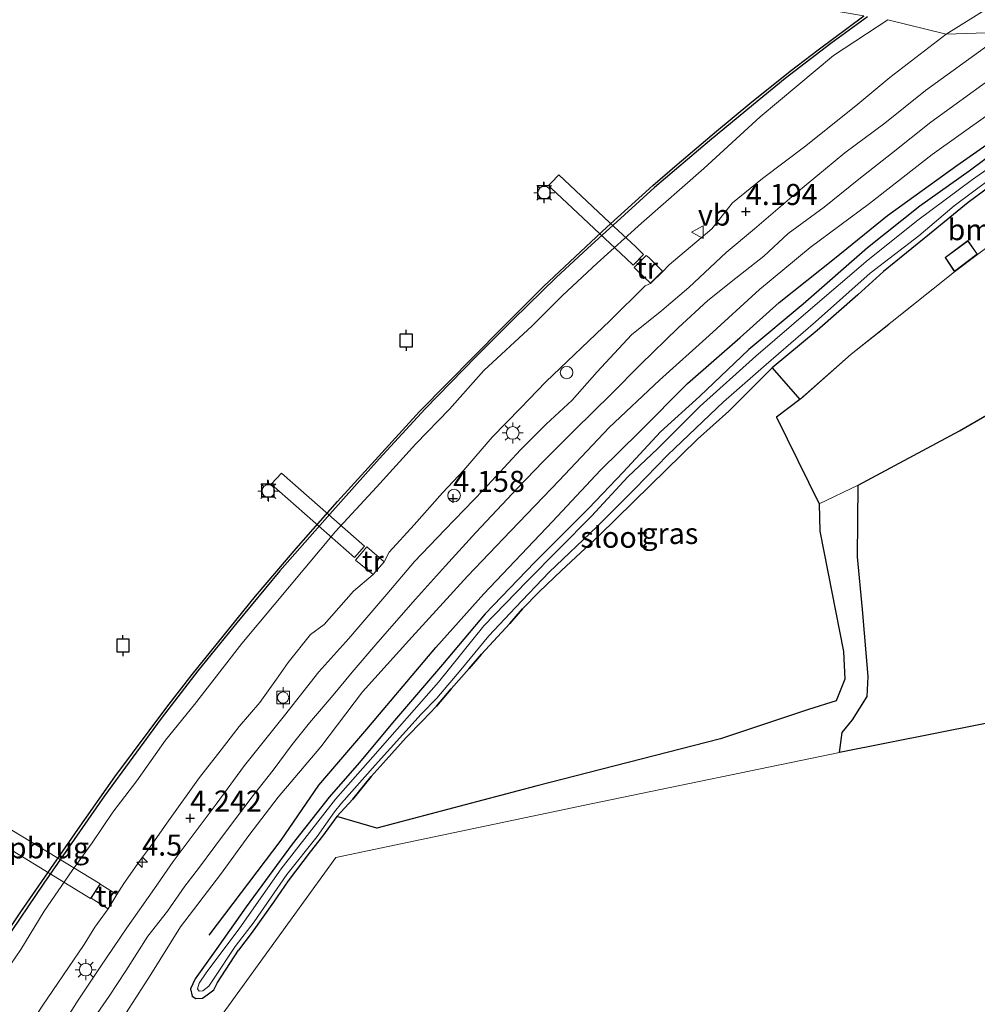
# Model space of a CAD drawing. Units: metres. Extents: x 110000 to 120008, y 406248 to 412503.
# Drawn here: x 117255 to 117368, y 406776 to 406893 of the extents above; entities that cross this region are included whole.
import ezdxf
from ezdxf.enums import TextEntityAlignment as Align

# ---------------------------------------------------------------- set-up
doc = ezdxf.new("R2010")
doc.units = ezdxf.units.M
doc.linetypes.add('IE-TERREINAFSCHEIDING', pattern=[10, 8, -2])
doc.layers.get('0').update_dxf_attribs({"lineweight": 25})
for name, color, linetype, lineweight in [('B-ME-AM-KILOMETR-S-B1', 7, 'Continuous', 18), ('B-ME-GR-BOMENSTRUIKEN-GV-B6', 93, 'Continuous', 18), ('B-ME-GW-KRUINLIJN-L-B1', 93, 'Continuous', 18), ('B-ME-GW-TEENLIJN-L-B1', 93, 'Continuous', 18), ('B-ME-IE-GRASLAND-GV-B6', 93, 'Continuous', 18), ('B-ME-IE-GRONDWERKLIJN-GROND_INGERICHT-GV-B6', 253, 'Continuous', 18), ('B-ME-IE-GRONDWERKLIJN-GROND_NIETINGERICHT-GV-B6', 253, 'Continuous', 18), ('B-ME-IE-HULPGEOMETRIE-L-B1', 53, 'Continuous', 18), ('B-ME-IE-INRICHTINGSELEMENT-S-B1', 253, 'Continuous', 18), ('B-ME-IE-MEUBILAIR_WEGMEUBILAIR-LICHTMAST-S-B1', 8, 'Continuous', 18), ('B-ME-IE-TERREINAFSCHEIDING-RASTERHEKWERK-L-B1', 8, 'IE-TERREINAFSCHEIDING', 18), ('B-ME-KG-KADASTRAAL-DAKRAND-L-B1', 13, 'Continuous', 18), ('B-ME-KG-KADASTRAAL-NOKLIJN-L-B1', 13, 'Continuous', 18), ('B-ME-KW-LOOPBRUG-GV-B7', 213, 'Continuous', 18), ('B-ME-OB-WATERLIJN-L-B1', 133, 'OB-WATERLIJN', 18), ('B-ME-OG-BEBOUWING-GV-B6', 173, 'Continuous', 18), ('B-ME-OG-WATER-GV-B6', 153, 'Continuous', 18), ('B-ME-VH-VERH_SOORT-ONVERHARD-GV-B6', 8, 'Continuous', 18), ('B-ME-VV-BOLDER-S-B1', 213, 'Continuous', 18), ('B-ME-VW-MEUBILAIR_WEGMEUBILAIR-VERKEERSBORD-S-B1', 8, 'Continuous', 18)]:
    doc.layers.add(name, color=color, linetype=linetype, lineweight=lineweight)
for name, color, linetype in [('B-ME-GR-BOMENRIJ-L-B1', 10, 'Continuous'), ('B-ME-GR-BOS-GV-B6', 10, 'Continuous'), ('B-ME-GW-HOOGTEPUNT-S-B1', 10, 'Continuous'), ('B-ME-GW-INSTEEKWATERGANG-L-B1', 10, 'Continuous'), ('B-ME-OB-BESCHOEIING-GV-B6', 10, 'Continuous'), ('B-ME-VV-AFMEERCONSTRUCTIE-S-B1', 10, 'Continuous')]:
    doc.layers.add(name, color=color, linetype=linetype)
doc.styles.add('NLCS-ISO', font='NLCS-ISO.TTF')
doc.linetypes.add('OB-WATERLIJN', pattern='A,10,[32,NLCS.SHX,S=2,R=0,X=0,Y=0],-12', length=22)

# ---------------------------------------------------------------- blocks, each defined once
blk = doc.blocks.new('hecto')
for p, q in [((0, 0.625), (-0.625, 0)), ((0, -0.625), (0, 0.625)), ((-0.625, 0), (0.625, 0)), ((0.625, 0), (0, -0.625))]:
    blk.add_line(p, q)
blk = doc.blocks.new('hoogtepunt')
for p, q in [((-0.5, 0), (0.5, 0)), ((0, 0.5), (0, -0.5))]:
    blk.add_line(p, q)
blk = doc.blocks.new('lantaarnpaal')
for p, q in [((0, 0.75), (0, 1.25)), ((-0.75, 0), (-1.25, 0)), ((-0.88, 0.88), (-0.53, 0.53)), ((0.53, 0.53), (0.88, 0.88)), ((0.75, 0), (1.25, 0)), ((-0.53, -0.53), (-0.88, -0.88)), ((0, -0.75), (0, -1.25)), ((0.53, -0.53), (0.88, -0.88))]:
    blk.add_line(p, q)
blk.add_circle((0, 0), 0.75)
blk = doc.blocks.new('meerpaal')
for p, q in [((-0.75, 0), (-1.25, 0)), ((0.75, 0.75), (-0.75, 0.75)), ((-0.75, 0.75), (-0.75, -0.75)), ((0.75, -0.75), (0.75, 0.75)), ((0.75, 0), (1.25, 0)), ((-0.75, -0.75), (0.75, -0.75))]:
    blk.add_line(p, q)
blk = doc.blocks.new('dtb')
blk.add_circle((0, 0), 0.75)
blk = doc.blocks.new('bolder')
for p, q in [((-0.75, 0), (-1.25, 0)), ((-0.75, 0.75), (-0.75, -0.75)), ((0.75, 0.75), (-0.75, 0.75)), ((0.75, -0.75), (0.75, 0.75)), ((0.75, 0), (1.25, 0)), ((-0.75, -0.75), (0.75, -0.75))]:
    blk.add_line(p, q)
blk.add_circle((0, 0), 0.673)
blk = doc.blocks.new('verkeersbord')
for p, q in [((0, 0.75), (-0.75, -0.625)), ((0.75, -0.625), (0, 0.75)), ((-0.75, -0.625), (0.75, -0.625))]:
    blk.add_line(p, q)

msp = doc.modelspace()

# ---------------------------------------------------------------- linework, layer by layer
at = {"layer": 'B-ME-GR-BOMENRIJ-L-B1'}
msp.add_polyline3d([(117277.195, 406784.575, 3.084), (117285.761, 406795.865, 3.136), (117290.219, 406802.398, 3.124), (117295.925, 406809.053, 3.128), (117304.098, 406818.751, 3.108), (117309.817, 406825.102, 3.072), (117317.975, 406833.682, 3.068), (117323.664, 406839.815, 3.056), (117328.304, 406844.365, 3.06), (117334.019, 406850.08, 3.052), (117340.264, 406855.538, 3.028), (117344.881, 406859.688, 2.98), (117351.481, 406864.932, 2.944), (117357.784, 406870.026, 2.912), (117365.984, 406875.97, 2.848), (117378.158, 406884.506, 2.788), (117382.121, 406887.138, 2.68)], dxfattribs=at)
at = {"layer": 'B-ME-GR-BOMENSTRUIKEN-GV-B6'}
for points in [[(117365.734, 406863.333, 2.664), (117353.45, 406853.574, 2.868), (117347.342, 406848.177, 2.932), (117344.078, 406851.935, 2.672), (117349.396, 406856.391, 2.652), (117354.23, 406860.608, 2.644), (117357.308, 406863.394, 2.636), (117362.765, 406867.824, 2.549), (117367.336, 406871.59, 2.565), (117373.552, 406876.19, 2.561)], [(117368.468, 406865.426, 2.692), (117367.299, 406867.053, 2.664), (117364.601, 406865.046, 2.664), (117365.734, 406863.333, 2.664)]]:
    msp.add_polyline3d(points, dxfattribs=at)
at = {"layer": 'B-ME-GR-BOS-GV-B6'}
for points in [[(117395.904, 406861.208, 2.397), (117400.773, 406863.469, 2.66), (117403.253, 406852.371, 2.628), (117404.482, 406842.703, 2.593), (117404.803, 406833.175, 2.601), (117405.594, 406826.458, 2.497), (117406.55, 406816.822, 2.461), (117402.024, 406815.767, 2.449), (117380.178, 406811.836, 2.485), (117352.059, 406806.268, 2.616), (117352.376, 406808.639, 2.724), (117353.623, 406810.137, 2.66), (117355.349, 406812.933, 2.68), (117355.473, 406815.306, 2.768), (117354.807, 406823.258, 2.812), (117354.183, 406829.487, 2.854), (117354.292, 406838.026, 2.82), (117366.324, 406844.477, 2.768), (117382.669, 406853.925, 2.7), (117390.016, 406857.968, 2.624), (117395.904, 406861.208, 2.397)], [(117292.342, 406798.674, 2.708), (117294.271, 406800.725, 2.708), (117296.434, 406803.411, 2.712), (117298.226, 406805.39, 2.712), (117300.604, 406808.036, 2.716), (117302.522, 406810.045, 2.724), (117304.212, 406811.76, 2.728), (117305.933, 406813.811, 2.731), (117308.063, 406816.24, 2.732), (117309.542, 406817.928, 2.74), (117310.956, 406819.5, 2.724), (117312.911, 406821.57, 2.712), (117314.413, 406823.317, 2.712), (117316.399, 406825.34, 2.712), (117319.056, 406827.897, 2.708), (117323.545, 406832.081, 2.701), (117329.587, 406837.972, 2.696), (117335.197, 406843.495, 2.696), (117338.935, 406846.817, 2.692), (117344.078, 406851.935, 2.672), (117347.342, 406848.177, 2.932), (117344.572, 406846.083, 2.796), (117349.63, 406835.793, 2.776), (117349.732, 406832.55, 2.744), (117352.55, 406818.28, 2.724), (117352.706, 406814.994, 2.72), (117351.678, 406812.396, 2.728), (117348.383, 406811.367, 2.616), (117337.91, 406807.908, 2.692), (117315.992, 406802.256, 2.74), (117297.111, 406797.285, 2.772), (117292.342, 406798.674, 2.708)]]:
    msp.add_polyline3d(points, dxfattribs=at)
at = {"layer": 'B-ME-GW-INSTEEKWATERGANG-L-B1'}
for points in [[(117374.266, 406880.386, 2.557), (117367.472, 406875.295, 2.493), (117361.605, 406871.14, 2.473), (117355.405, 406866.214, 2.473), (117347.75, 406859.506, 2.493), (117341.296, 406854.111, 2.493), (117335.443, 406848.532, 2.493), (117330.806, 406844.349, 2.493), (117326.381, 406839.569, 2.493), (117322.298, 406835.291, 2.493), (117315.828, 406828.837, 2.561), (117309.98, 406822.753, 2.628), (117304.902, 406816.709, 2.628), (117299.224, 406810.056, 2.716), (117295.012, 406805.055, 2.716), (117291.444, 406800.985, 2.704), (117287.061, 406795.402, 2.705), (117281.604, 406787.927, 2.708), (117278.112, 406783.009, 2.708), (117275.533, 406779.377, 2.708), (117274.98, 406778.206, 2.708), (117275.188, 406777.345, 2.708), (117275.619, 406777.056, 2.708), (117276.38, 406777.113, 2.708), (117276.972, 406777.493, 2.708), (117277.755, 406778.093, 2.708), (117278.162, 406778.96, 2.708), (117280.692, 406782.812, 2.708)], [(117373.552, 406876.19, 2.561), (117367.336, 406871.59, 2.565), (117362.765, 406867.824, 2.549), (117357.308, 406863.394, 2.636), (117354.23, 406860.608, 2.644), (117349.396, 406856.391, 2.652), (117344.078, 406851.935, 2.672), (117338.935, 406846.817, 2.692), (117335.197, 406843.495, 2.696), (117329.587, 406837.972, 2.696), (117323.545, 406832.081, 2.701), (117319.056, 406827.897, 2.708), (117316.399, 406825.34, 2.712), (117314.413, 406823.317, 2.712), (117312.911, 406821.57, 2.712), (117310.956, 406819.5, 2.724), (117309.542, 406817.928, 2.74), (117308.063, 406816.24, 2.732), (117305.933, 406813.811, 2.731), (117304.212, 406811.76, 2.728), (117302.522, 406810.045, 2.724), (117300.604, 406808.036, 2.716), (117298.226, 406805.39, 2.712), (117296.434, 406803.411, 2.712), (117294.271, 406800.725, 2.708), (117292.342, 406798.674, 2.708), (117290.66, 406796.315, 2.708), (117289.171, 406794.478, 2.708), (117286.571, 406791.034, 2.708), (117284.827, 406788.516, 2.708), (117282.283, 406784.949, 2.708), (117280.692, 406782.812, 2.708)]]:
    msp.add_polyline3d(points, dxfattribs=at)
at = {"layer": 'B-ME-GW-KRUINLIJN-L-B1'}
for points in [[(117364.732, 406891.565, 4.138), (117371.529, 406895.829, 4.195), (117379.076, 406901.227, 4.139), (117382.865, 406904.107, 4.135), (117389.682, 406909.01, 4.155), (117396.385, 406913.786, 4.063), (117406.919, 406921.79, 4.051), (117413.598, 406926.648, 4.135), (117424.065, 406935.035, 4.235)], [(117257.962, 406771.038, 4.098), (117261.631, 406776.867, 4.106), (117264.236, 406780.764, 4.106), (117267.412, 406785.446, 4.17), (117270.703, 406790.136, 4.17), (117272.909, 406793.336, 4.17), (117278.031, 406800.119, 4.146), (117281.376, 406804.719, 4.106), (117286.146, 406810.655, 4.122), (117290.207, 406815.857, 4.13), (117293.775, 406819.79, 4.146), (117298.279, 406825.061, 4.154), (117301.561, 406828.955, 4.142), (117305.179, 406832.725, 4.114), (117309.757, 406837.481, 4.078), (117314.182, 406842.198, 4.106), (117317.221, 406845.274, 4.07), (117320.299, 406848.109, 4.07), (117323.28, 406851.465, 4.086), (117327.366, 406855.876, 4.09), (117330.959, 406858.764, 4.09), (117334.149, 406861.486, 4.078), (117338.589, 406865.635, 4.098), (117341.983, 406868.445, 4.122), (117346.962, 406872.723, 4.11), (117352.686, 406877.487, 4.118), (117357.433, 406881.007, 4.154), (117362.279, 406884.896, 4.166), (117371.876, 406891.815, 4.231)], [(117339.355, 406871.524, 4.074), (117342.93, 406874.439, 4.082), (117348.051, 406878.321, 4.054), (117354.227, 406883.272, 4.074), (117358.062, 406886.433, 4.066), (117364.732, 406891.565, 4.138)], [(117297.9759, 406828.8922, 4.214), (117298.577, 406830.069, 4.201), (117301.522, 406833.306, 4.219), (117304.908, 406837.118, 4.201), (117307.447, 406839.814, 4.134), (117310.82, 406843.707, 4.154), (117314.167, 406847.163, 4.077), (117317.199, 406850.282, 4.096), (117324.804, 406857.555, 4.139), (117328.981, 406861.695, 4.196), (117329.619, 406861.977, 4.214), (117331.072, 406863.384, 4.26), (117331.837, 406864.174, 4.252), (117336.888, 406868.447, 4.158), (117339.355, 406871.524, 4.074)], [(117289.244, 406820.292, 4.074), (117290.844, 406821.486, 4.107), (117294.325, 406825.432, 4.18), (117296.6672, 406827.4008, 4.219)], [(117266.239, 406789.406, 4.125), (117267.055, 406790.716, 4.126), (117268.896, 406793.351, 4.114), (117270.223, 406795.11, 4.106), (117272.356, 406798.142, 4.102), (117276.051, 406803.282, 4.094), (117278.632, 406806.6, 4.07), (117280.767, 406809.357, 4.078), (117283.214, 406812.222, 4.078), (117285.172, 406814.965, 4.094), (117286.571, 406816.954, 4.078), (117289.244, 406820.292, 4.074)], [(117229.997, 406727.889, 4.189), (117230.658, 406729.599, 4.174), (117230.967, 406730.267, 4.13), (117233.621, 406735.728, 4.09), (117235.274, 406738.838, 4.086), (117236.737, 406742.036, 4.025), (117238.987, 406745.65, 4.002), (117241.004, 406749.244, 4.014), (117243.733, 406753.899, 4.05), (117246.163, 406758.403, 4.09), (117249.18, 406763.141, 4.038), (117251.478, 406766.996, 4.11), (117254.429, 406771.569, 4.11), (117257.371, 406776.164, 4.122), (117259.893, 406779.887, 4.122), (117262.345, 406783.483, 4.126), (117263.619, 406785.509, 4.161), (117265.177, 406787.707, 4.197)]]:
    msp.add_polyline3d(points, dxfattribs=at)
at = {"layer": 'B-ME-GW-TEENLIJN-L-B1'}
for points in [[(117357.817, 406893.291, 0.989), (117351.351, 406889.024, 0.943), (117342.642, 406881.748, 0.947), (117335.957, 406875.635, 0.983), (117328.562, 406869.121, 0.999), (117323.271, 406864.368, 0.999), (117319.162, 406860.547, 0.995), (117315.557, 406856.933, 1.019), (117309.817, 406851.641, 0.999), (117305.751, 406847.054, 0.943), (117301.732, 406842.939, 0.955), (117297.061, 406837.778, 0.963), (117292.194, 406832.518, 0.967), (117284.916, 406823.808, 0.959), (117281.089, 406819.221, 0.951), (117275.463, 406811.989, 0.967), (117271.996, 406807.731, 0.975), (117268.602, 406802.913, 0.995), (117265.763, 406799.175, 0.975), (117263.307, 406795.551, 1.015), (117260.908, 406792.239, 1.023), (117257.585, 406787.433, 1.019), (117254.812, 406782.866, 1.011), (117251.819, 406778.515, 1.019)], [(117370.224, 406886.444, 2.692), (117362.896, 406881.128, 2.7), (117358.248, 406877.404, 2.772), (117354.362, 406874.337, 2.764), (117350.227, 406871.044, 2.768), (117345.961, 406867.899, 2.792), (117343.082, 406865.192, 2.804), (117339.765, 406862.615, 2.808), (117336.436, 406859.942, 2.812), (117332.881, 406856.701, 2.82), (117328.428, 406852.355, 2.852), (117324.979, 406848.842, 2.856), (117320.578, 406844.558, 2.872), (117316.876, 406840.843, 2.916), (117313.858, 406837.688, 2.916), (117308.854, 406832.389, 2.928), (117305.246, 406828.448, 2.96), (117301.684, 406824.465, 2.964), (117297.227, 406819.369, 2.968), (117294.168, 406815.801, 2.968), (117291.922, 406813.077, 2.988), (117289.091, 406809.786, 2.988), (117287.063, 406807.229, 3.024), (117284.806, 406804.176, 3.024), (117282.41, 406801.153, 3.044), (117280.439, 406798.571, 3.06), (117277.864, 406795.126, 3.08), (117275.925, 406792.509, 3.108), (117274.306, 406790.409, 3.08), (117272.231, 406787.426, 3.136), (117269.909, 406784.46, 3.14), (117267.28, 406780.352, 3.144), (117265.306, 406777.333, 3.144), (117263.192, 406774.248, 3.18)]]:
    msp.add_polyline3d(points, dxfattribs=at)
at = {"layer": 'B-ME-IE-GRASLAND-GV-B6'}
for points in [[(117371.529, 406895.829, 4.195), (117364.732, 406891.565, 4.138), (117357.817, 406893.291, 0.989)], [(117371.876, 406891.815, 4.231), (117364.732, 406891.565, 4.138), (117371.529, 406895.829, 4.195)], [(117357.817, 406893.291, 0.989), (117351.351, 406889.024, 0.943), (117342.642, 406881.748, 0.947), (117335.957, 406875.635, 0.983), (117328.562, 406869.121, 0.999), (117323.271, 406864.368, 0.999), (117319.162, 406860.547, 0.995), (117315.557, 406856.933, 1.019), (117309.817, 406851.641, 0.999), (117305.751, 406847.054, 0.943), (117301.732, 406842.939, 0.955), (117297.061, 406837.778, 0.963), (117292.194, 406832.518, 0.967), (117284.916, 406823.808, 0.959), (117281.089, 406819.221, 0.951), (117275.463, 406811.989, 0.967), (117271.996, 406807.731, 0.975), (117268.602, 406802.913, 0.995), (117265.763, 406799.175, 0.975), (117263.307, 406795.551, 1.015), (117260.908, 406792.239, 1.023), (117257.585, 406787.433, 1.019), (117254.812, 406782.866, 1.011), (117251.819, 406778.515, 1.019)], [(117251.819, 406778.5149, 1.019), (117254.812, 406782.8659, 1.011), (117257.585, 406787.4329, 1.019), (117260.908, 406792.2389, 1.023), (117263.307, 406795.5509, 1.015), (117265.763, 406799.1749, 0.975), (117268.602, 406802.9129, 0.995), (117271.996, 406807.7309, 0.975), (117275.463, 406811.9889, 0.967), (117281.089, 406819.2209, 0.951), (117284.916, 406823.8079, 0.959), (117292.194, 406832.5179, 0.967), (117297.061, 406837.7779, 0.963), (117301.732, 406842.9389, 0.955), (117305.751, 406847.0539, 0.943), (117309.817, 406851.6409, 0.999), (117315.557, 406856.9329, 1.019), (117319.162, 406860.5469, 0.995), (117323.271, 406864.3679, 0.999), (117328.562, 406869.1209, 0.999), (117335.957, 406875.6349, 0.983), (117342.642, 406881.7479, 0.947), (117351.351, 406889.0239, 0.943), (117357.817, 406893.2909, 0.989), (117364.732, 406891.5649, 4.138)], [(117252.855, 406783.795, 0.736), (117257.548, 406790.759, 0.736), (117264.761, 406801.111, 0.736), (117271.503, 406810.288, 0.736), (117275.85, 406815.963, 0.736), (117280.473, 406821.682, 0.736), (117285.584, 406827.825, 0.736), (117291.536, 406834.574, 0.736), (117297.385, 406841.13, 0.736), (117302.862, 406847.073, 0.736), (117308.912, 406853.302, 0.736), (117313.333, 406857.718, 0.736), (117318.427, 406862.668, 0.736), (117322.12, 406866.138, 0.736), (117326.515, 406870.135, 0.824), (117330.101, 406873.364, 0.825), (117336.616, 406878.886, 0.824), (117341.855, 406883.239, 0.834), (117345.621, 406886.311, 0.836), (117351.028, 406890.448, 0.84), (117355.384, 406893.645, 0.857)], [(117257.371, 406776.164, 4.122), (117259.893, 406779.887, 4.122), (117262.345, 406783.483, 4.126), (117263.619, 406785.509, 4.161), (117265.177, 406787.707, 4.197), (117266.239, 406789.406, 4.125), (117267.055, 406790.716, 4.126), (117268.896, 406793.351, 4.114), (117270.223, 406795.11, 4.106), (117272.356, 406798.142, 4.102), (117276.051, 406803.282, 4.094), (117278.632, 406806.6, 4.07), (117280.767, 406809.357, 4.078), (117283.214, 406812.222, 4.078), (117285.172, 406814.965, 4.094), (117286.571, 406816.954, 4.078), (117289.244, 406820.292, 4.074), (117290.844, 406821.486, 4.107), (117294.325, 406825.432, 4.18), (117296.6672, 406827.4008, 4.219), (117297.9759, 406828.8922, 4.214), (117298.577, 406830.069, 4.201), (117301.522, 406833.306, 4.219), (117304.908, 406837.118, 4.201), (117307.447, 406839.814, 4.134), (117310.82, 406843.707, 4.154), (117314.167, 406847.163, 4.077), (117317.199, 406850.282, 4.096), (117324.804, 406857.555, 4.139), (117328.981, 406861.695, 4.196), (117329.619, 406861.977, 4.214), (117331.072, 406863.384, 4.26), (117331.837, 406864.174, 4.252), (117336.888, 406868.447, 4.158), (117339.355, 406871.524, 4.074), (117342.93, 406874.439, 4.082), (117348.051, 406878.321, 4.054), (117354.227, 406883.272, 4.074), (117358.062, 406886.433, 4.066), (117364.732, 406891.565, 4.138), (117371.876, 406891.815, 4.231), (117362.279, 406884.896, 4.166), (117357.433, 406881.007, 4.154), (117352.686, 406877.487, 4.118), (117346.962, 406872.723, 4.11), (117341.983, 406868.445, 4.122), (117338.589, 406865.635, 4.098), (117334.149, 406861.486, 4.078), (117330.959, 406858.764, 4.09), (117327.366, 406855.876, 4.09), (117323.28, 406851.465, 4.086), (117320.299, 406848.109, 4.07), (117317.221, 406845.274, 4.07), (117314.182, 406842.198, 4.106), (117309.757, 406837.481, 4.078), (117305.179, 406832.725, 4.114), (117301.561, 406828.955, 4.142), (117298.279, 406825.061, 4.154), (117293.775, 406819.79, 4.146), (117290.207, 406815.857, 4.13), (117286.146, 406810.655, 4.122), (117281.376, 406804.719, 4.106), (117278.031, 406800.119, 4.146), (117272.909, 406793.336, 4.17), (117270.703, 406790.136, 4.17), (117267.412, 406785.446, 4.17), (117264.236, 406780.764, 4.106), (117261.631, 406776.867, 4.106), (117257.962, 406771.038, 4.098)], [(117364.732, 406891.5649, 4.138), (117358.062, 406886.4329, 4.066), (117354.227, 406883.2719, 4.074), (117348.051, 406878.3209, 4.054), (117342.93, 406874.4389, 4.082), (117339.355, 406871.5239, 4.074), (117336.888, 406868.4469, 4.158), (117331.837, 406864.1739, 4.252), (117331.072, 406863.3839, 4.26), (117329.619, 406861.9769, 4.214), (117328.981, 406861.6949, 4.196), (117324.804, 406857.5549, 4.139), (117317.199, 406850.2819, 4.096), (117314.167, 406847.1629, 4.077), (117310.82, 406843.7069, 4.154), (117307.447, 406839.8139, 4.134), (117304.908, 406837.1179, 4.201), (117301.522, 406833.3059, 4.219), (117298.577, 406830.0689, 4.201), (117297.9759, 406828.8922, 4.214), (117295.925, 406830.7009, 2.632), (117294.566, 406829.1279, 2.65), (117296.6672, 406827.4008, 4.219), (117294.325, 406825.4319, 4.18), (117290.844, 406821.4859, 4.107), (117289.244, 406820.2919, 4.074), (117286.571, 406816.9539, 4.078), (117285.172, 406814.9649, 4.094), (117283.214, 406812.2219, 4.078), (117280.767, 406809.3569, 4.078), (117278.632, 406806.5999, 4.07), (117276.051, 406803.2819, 4.094), (117272.356, 406798.1419, 4.102), (117270.223, 406795.1099, 4.106), (117268.896, 406793.3509, 4.114), (117267.055, 406790.7159, 4.126), (117266.239, 406789.4059, 4.125), (117264.241, 406790.6329, 2.615), (117263.163, 406788.9549, 2.567), (117265.177, 406787.7069, 4.197), (117263.619, 406785.5089, 4.161), (117262.345, 406783.4829, 4.126), (117259.893, 406779.8869, 4.122), (117257.371, 406776.1639, 4.122)], [(117257.962, 406771.038, 4.098), (117261.631, 406776.867, 4.106), (117264.236, 406780.764, 4.106), (117267.412, 406785.446, 4.17), (117270.703, 406790.136, 4.17), (117272.909, 406793.336, 4.17), (117278.031, 406800.119, 4.146), (117281.376, 406804.719, 4.106), (117286.146, 406810.655, 4.122), (117290.207, 406815.857, 4.13), (117293.775, 406819.79, 4.146), (117298.279, 406825.061, 4.154), (117301.561, 406828.955, 4.142), (117305.179, 406832.725, 4.114), (117309.757, 406837.481, 4.078), (117314.182, 406842.198, 4.106), (117317.221, 406845.274, 4.07), (117320.299, 406848.109, 4.07), (117323.28, 406851.465, 4.086), (117327.366, 406855.876, 4.09), (117330.959, 406858.764, 4.09), (117334.149, 406861.486, 4.078), (117338.589, 406865.635, 4.098), (117341.983, 406868.445, 4.122), (117346.962, 406872.723, 4.11), (117352.686, 406877.487, 4.118), (117357.433, 406881.007, 4.154), (117362.279, 406884.896, 4.166), (117371.876, 406891.815, 4.231)], [(117370.224, 406886.444, 2.692), (117362.896, 406881.128, 2.7), (117358.248, 406877.404, 2.772), (117354.362, 406874.337, 2.764), (117350.227, 406871.044, 2.768), (117345.961, 406867.899, 2.792), (117343.082, 406865.192, 2.804), (117339.765, 406862.615, 2.808), (117336.436, 406859.942, 2.812), (117332.881, 406856.701, 2.82), (117328.428, 406852.355, 2.852), (117324.979, 406848.842, 2.856), (117320.578, 406844.558, 2.872), (117316.876, 406840.843, 2.916), (117313.858, 406837.688, 2.916), (117308.854, 406832.389, 2.928), (117305.246, 406828.448, 2.96), (117301.684, 406824.465, 2.964), (117297.227, 406819.369, 2.968), (117294.168, 406815.801, 2.968), (117291.922, 406813.077, 2.988), (117289.091, 406809.786, 2.988), (117287.063, 406807.229, 3.024), (117284.806, 406804.176, 3.024), (117282.41, 406801.153, 3.044), (117280.439, 406798.571, 3.06), (117277.864, 406795.126, 3.08), (117275.925, 406792.509, 3.108), (117274.306, 406790.409, 3.08), (117272.231, 406787.426, 3.136), (117269.909, 406784.46, 3.14), (117267.28, 406780.352, 3.144), (117265.306, 406777.333, 3.144), (117263.192, 406774.248, 3.18)], [(117265.482, 406772.474, 3.203), (117270.271, 406779.92, 3.184), (117273.799, 406785.575, 3.144), (117278.523, 406791.775, 3.076), (117281.909, 406796.419, 3.064), (117285.396, 406800.958, 3.044), (117290.466, 406806.926, 2.992), (117295.422, 406813.467, 2.964), (117301.26, 406819.96, 2.968), (117307.888, 406827.194, 2.944), (117313.02, 406832.606, 2.944), (117318.753, 406838.586, 2.928), (117324.713, 406844.847, 2.912), (117330.69, 406850.501, 2.912), (117336.583, 406855.804, 2.916), (117342.542, 406861.236, 2.856), (117348.568, 406866.231, 2.848), (117355.613, 406871.454, 2.844), (117363.081, 406877.291, 2.8), (117369.688, 406882.009, 2.736)], [(117374.266, 406880.386, 2.557), (117367.472, 406875.295, 2.493), (117361.605, 406871.14, 2.473), (117355.405, 406866.214, 2.473), (117347.75, 406859.506, 2.493), (117341.296, 406854.111, 2.493), (117335.443, 406848.532, 2.493), (117330.806, 406844.349, 2.493), (117326.381, 406839.569, 2.493), (117322.298, 406835.291, 2.493), (117315.828, 406828.837, 2.561), (117309.98, 406822.753, 2.628), (117304.902, 406816.709, 2.628), (117299.224, 406810.056, 2.716), (117295.012, 406805.055, 2.716), (117291.444, 406800.985, 2.704), (117287.061, 406795.402, 2.705), (117281.604, 406787.927, 2.708), (117278.112, 406783.009, 2.708), (117275.533, 406779.377, 2.708), (117274.98, 406778.206, 2.708), (117275.188, 406777.345, 2.708), (117275.619, 406777.056, 2.708), (117276.38, 406777.113, 2.708), (117276.972, 406777.493, 2.708), (117277.755, 406778.093, 2.708), (117278.162, 406778.96, 2.708), (117280.692, 406782.812, 2.708), (117282.283, 406784.949, 2.708), (117284.827, 406788.516, 2.708), (117286.571, 406791.034, 2.708), (117289.171, 406794.478, 2.708), (117290.66, 406796.315, 2.708), (117292.342, 406798.674, 2.708), (117297.111, 406797.285, 2.772), (117315.992, 406802.256, 2.74), (117337.91, 406807.908, 2.692), (117348.383, 406811.367, 2.616), (117351.678, 406812.396, 2.728), (117352.706, 406814.994, 2.72), (117352.55, 406818.28, 2.724), (117349.732, 406832.55, 2.744), (117349.63, 406835.793, 2.776), (117354.292, 406838.026, 2.82), (117354.183, 406829.487, 2.854), (117354.807, 406823.258, 2.812), (117355.473, 406815.306, 2.768), (117355.349, 406812.933, 2.68), (117353.623, 406810.137, 2.66), (117352.376, 406808.639, 2.724), (117352.059, 406806.268, 2.616), (117322.553, 406800.169, 2.692), (117292.219, 406793.804, 2.752), (117273.786, 406768.327, 2.944)], [(117373.552, 406876.19, 2.561), (117367.336, 406871.59, 2.565), (117362.765, 406867.824, 2.549), (117357.308, 406863.394, 2.636), (117354.23, 406860.608, 2.644), (117349.396, 406856.391, 2.652), (117344.078, 406851.935, 2.672), (117338.935, 406846.817, 2.692), (117335.197, 406843.495, 2.696), (117329.587, 406837.972, 2.696), (117323.545, 406832.081, 2.701), (117319.056, 406827.897, 2.708), (117316.399, 406825.34, 2.712), (117314.413, 406823.317, 2.712), (117312.911, 406821.57, 2.712), (117310.956, 406819.5, 2.724), (117309.542, 406817.928, 2.74), (117308.063, 406816.24, 2.732), (117305.933, 406813.811, 2.731), (117304.212, 406811.76, 2.728), (117302.522, 406810.045, 2.724), (117300.604, 406808.036, 2.716), (117298.226, 406805.39, 2.712), (117296.434, 406803.411, 2.712), (117294.271, 406800.725, 2.708), (117292.342, 406798.674, 2.708), (117290.66, 406796.315, 2.708), (117289.171, 406794.478, 2.708), (117286.571, 406791.034, 2.708), (117284.827, 406788.516, 2.708), (117282.283, 406784.949, 2.708), (117280.692, 406782.812, 2.708), (117278.162, 406778.96, 2.708), (117277.755, 406778.093, 2.708), (117276.972, 406777.493, 2.708), (117276.38, 406777.113, 2.708), (117275.619, 406777.056, 2.708), (117275.188, 406777.345, 2.708), (117274.98, 406778.206, 2.708), (117275.533, 406779.377, 2.708), (117278.112, 406783.009, 2.708), (117281.604, 406787.927, 2.708), (117287.061, 406795.402, 2.705), (117291.444, 406800.985, 2.704), (117295.012, 406805.055, 2.716), (117299.224, 406810.056, 2.716), (117304.902, 406816.709, 2.628), (117309.98, 406822.753, 2.628), (117315.828, 406828.837, 2.561), (117322.298, 406835.291, 2.493), (117326.381, 406839.569, 2.493), (117330.806, 406844.349, 2.493), (117335.443, 406848.532, 2.493), (117341.296, 406854.111, 2.493), (117347.75, 406859.506, 2.493), (117355.405, 406866.214, 2.473), (117361.605, 406871.14, 2.473), (117367.472, 406875.295, 2.493), (117374.266, 406880.386, 2.557)], [(117374.962, 406879.264, 1.878), (117367.873, 406874.325, 1.878), (117361.359, 406869.475, 1.878), (117355.465, 406864.758, 1.878), (117348.618, 406858.902, 1.878), (117342.142, 406853.353, 1.878), (117335.496, 406847.397, 1.878), (117330.479, 406842.386, 1.878), (117326.902, 406839.018, 1.878), (117322.608, 406834.318, 1.878), (117314.908, 406826.581, 1.878), (117309.819, 406821.304, 1.878), (117304.437, 406814.637, 1.898), (117296.621, 406805.752, 1.902), (117292.207, 406800.743, 1.97), (117285.751, 406792.438, 2.117), (117280.843, 406785.458, 2.157), (117276.826, 406780.111, 2.157), (117276.002, 406778.879, 2.201), (117275.786, 406778.215, 2.201), (117275.988, 406777.92, 2.201), (117276.456, 406777.984, 2.201), (117277.17, 406778.536, 2.201), (117277.688, 406779.362, 2.201), (117280.26, 406783.217, 2.157), (117282.531, 406786.162, 2.157), (117286.429, 406791.8, 2.117), (117290.017, 406796.284, 1.97), (117292.092, 406799.231, 1.97), (117292.928, 406800.272, 1.97), (117296.903, 406804.783, 1.902), (117302.365, 406810.806, 1.898), (117304.241, 406812.731, 1.898), (117307.081, 406816.089, 1.898), (117310.419, 406820.142, 1.878), (117313.58, 406823.495, 1.878), (117317.578, 406827.671, 1.878), (117323.249, 406833.059, 1.878), (117327.744, 406837.593, 1.878), (117331.655, 406841.622, 1.878), (117338.278, 406847.904, 1.878), (117343.369, 406852.338, 1.878), (117349.2, 406857.421, 1.878), (117355.712, 406863.192, 1.878), (117361.506, 406867.64, 1.878), (117365.677, 406871.177, 1.878), (117369.879, 406874.311, 1.878)], [(117327.684, 406863.8509, 2.709), (117328.069, 406863.4749, 3.018), (117329.611, 406862.0129, 4.291), (117331.033, 406863.4229, 4.293), (117330.955, 406863.4949, 4.289), (117329.41, 406865.0319, 2.946), (117329.091, 406865.2989, 2.717), (117327.684, 406863.8509, 2.709)]]:
    msp.add_polyline3d(points, dxfattribs=at)
at = {"layer": 'B-ME-IE-GRONDWERKLIJN-GROND_INGERICHT-GV-B6'}
msp.add_polyline3d([(117294.712, 406712.992, 3.008), (117291.856, 406721.601, 3), (117289.383, 406728.81, 2.972), (117285.445, 406742.829, 3.032), (117278.932, 406769.198, 3.02), (117273.786, 406768.327, 2.944), (117292.219, 406793.804, 2.752), (117322.553, 406800.169, 2.692), (117352.059, 406806.268, 2.616), (117380.178, 406811.836, 2.485), (117402.024, 406815.767, 2.449), (117406.55, 406816.822, 2.461), (117407.228, 406812.651, 2.589), (117408.756, 406793.252, 2.716), (117410.884, 406773.703, 2.788), (117413.798, 406751.481, 2.776), (117416.918, 406709.487, 2.872), (117416.197, 406709.181, 2.9), (117414.568, 406709.777, 2.844), (117356.137, 406711.778, 2.904), (117299.464, 406714.173, 2.836), (117294.712, 406712.992, 3.008)], dxfattribs=at)
at = {"layer": 'B-ME-IE-GRONDWERKLIJN-GROND_NIETINGERICHT-GV-B6'}
msp.add_polyline3d([(117365.734, 406863.333, 2.664), (117368.468, 406865.426, 2.692), (117373.958, 406869.516, 2.796), (117382.669, 406853.925, 2.7), (117366.324, 406844.477, 2.768), (117354.292, 406838.026, 2.82), (117349.63, 406835.793, 2.776), (117344.572, 406846.083, 2.796), (117347.342, 406848.177, 2.932), (117353.45, 406853.574, 2.868), (117365.734, 406863.333, 2.664)], dxfattribs=at)
at = {"layer": 'B-ME-IE-HULPGEOMETRIE-L-B1'}
msp.add_polyline3d([(117571.29, 406846.11, 0.41), (117537.414, 406853.65, 0.346), (117537.076, 406853.725, 0.849), (117536.058, 406853.952, 0.819), (117527.094, 406855.947, 5.667), (117520.629, 406857.386, 5.926), (117517.989, 406857.974, 5.926), (117511.923, 406859.324, 5.971), (117507.637, 406860.278, 7.293), (117413.63, 406880.325, 9.919), (117398.793, 406883.983, 2.647), (117388.837, 406886.199, 2.556), (117387.122, 406886.566, 1.869), (117385.766, 406886.9, 1.877), (117384.485, 406887.51, 2.556), (117379.55, 406888.547, 2.728), (117375.946, 406890.149, 2.696), (117371.876, 406891.815, 4.231), (117364.732, 406891.565, 4.138), (117357.817, 406893.291, 0.989)], dxfattribs=at)
at = {"layer": 'B-ME-IE-TERREINAFSCHEIDING-RASTERHEKWERK-L-B1'}
for points in [[(117365.734, 406863.333, 2.664), (117353.45, 406853.574, 2.868), (117347.342, 406848.177, 2.932), (117344.572, 406846.083, 2.796)], [(117354.292, 406838.026, 2.82), (117366.324, 406844.477, 2.768), (117382.669, 406853.925, 2.7), (117390.016, 406857.968, 2.624), (117395.904, 406861.208, 2.397)]]:
    msp.add_polyline3d(points, dxfattribs=at)
at = {"layer": 'B-ME-KG-KADASTRAAL-DAKRAND-L-B1'}
msp.add_polyline3d([(117365.747, 406863.405, 4.489), (117368.399, 406865.436, 4.493), (117367.288, 406866.983, 4.17), (117364.668, 406865.035, 4.186), (117365.747, 406863.405, 4.489)], dxfattribs=at)
at = {"layer": 'B-ME-KG-KADASTRAAL-NOKLIJN-L-B1'}
msp.add_line((117365.733, 406863.433, 4.537), (117368.365, 406865.453, 4.537), dxfattribs=at)
at = {"layer": 'B-ME-KW-LOOPBRUG-GV-B7'}
for points in [[(117328.792, 406865.422, 2.717), (117327.552, 406864.146, 2.709), (117326.728, 406864.919, 2.704), (117317.828, 406873.272, 2.652), (117317.478, 406873.6, 2.65), (117317.868, 406873.977, 2.656), (117318.718, 406874.877, 2.658), (117324.739, 406869.218, 2.683), (117327.814, 406866.353, 2.701), (117328.792, 406865.422, 2.717)], [(117295.637, 406830.763, 2.683), (117294.464, 406829.423, 2.674), (117284.556, 406838.135, 2.646), (117285.766, 406839.458, 2.651), (117295.637, 406830.763, 2.683)], [(117250.59, 406798.94, 2.541), (117264.227, 406790.689, 2.589), (117263.109, 406788.952, 2.541), (117249.539, 406797.204, 2.541), (117250.59, 406798.94, 2.541)]]:
    msp.add_polyline3d(points, dxfattribs=at)
at = {"layer": 'B-ME-OB-BESCHOEIING-GV-B6'}
for points in [[(117250.876, 406781.489, 0.356), (117254.833, 406787.339, 0.356), (117261.595, 406797.137, 0.356), (117265.994, 406803.385, 0.356), (117272.178, 406811.653, 0.356), (117275.163, 406815.527, 0.356), (117282.68, 406824.83, 0.356), (117287.513, 406830.495, 0.356), (117292.415, 406836.057, 0.356), (117302.182, 406846.762, 0.356), (117311.936, 406856.665, 0.348), (117316.889, 406861.608, 0.348), (117324.433, 406868.645, 0.348), (117329.888, 406873.586, 0.352), (117332.774, 406876.108, 0.352), (117337.455, 406880.037, 0.352), (117341.432, 406883.347, 0.352), (117346.188, 406887.16, 0.352), (117349.51, 406889.731, 0.352), (117354.937, 406893.745, 0.354)], [(117355.384, 406893.645, 0.857), (117351.028, 406890.448, 0.84), (117345.621, 406886.311, 0.836), (117341.855, 406883.239, 0.834), (117336.616, 406878.886, 0.824), (117330.101, 406873.364, 0.825), (117326.515, 406870.135, 0.824), (117322.12, 406866.138, 0.736), (117318.427, 406862.668, 0.736), (117313.333, 406857.718, 0.736), (117308.912, 406853.302, 0.736), (117302.862, 406847.073, 0.736), (117297.385, 406841.13, 0.736), (117291.536, 406834.574, 0.736), (117285.584, 406827.825, 0.736), (117280.473, 406821.682, 0.736), (117275.85, 406815.963, 0.736), (117271.503, 406810.288, 0.736), (117264.761, 406801.111, 0.736), (117257.548, 406790.759, 0.736), (117252.855, 406783.795, 0.736)]]:
    msp.add_polyline3d(points, dxfattribs=at)
at = {"layer": 'B-ME-OB-WATERLIJN-L-B1'}
msp.add_polyline3d([(117354.937, 406893.745, 0.354), (117349.51, 406889.731, 0.352), (117346.188, 406887.16, 0.352), (117341.432, 406883.347, 0.352), (117337.455, 406880.037, 0.352), (117332.774, 406876.108, 0.352), (117329.888, 406873.586, 0.352), (117324.433, 406868.645, 0.348), (117316.889, 406861.608, 0.348), (117311.936, 406856.665, 0.348), (117302.182, 406846.762, 0.356), (117292.415, 406836.057, 0.356), (117287.513, 406830.495, 0.356), (117282.68, 406824.83, 0.356), (117275.163, 406815.527, 0.356), (117272.178, 406811.653, 0.356), (117265.994, 406803.385, 0.356), (117261.595, 406797.137, 0.356), (117254.833, 406787.339, 0.356), (117250.876, 406781.489, 0.356), (117245.011, 406772.323, 0.356)], dxfattribs=at)
at = {"layer": 'B-ME-OG-BEBOUWING-GV-B6'}
for points in [[(117327.684, 406863.851, 2.709), (117329.091, 406865.299, 2.717), (117329.41, 406865.032, 2.946), (117330.955, 406863.495, 4.289), (117331.033, 406863.423, 4.293), (117329.611, 406862.013, 4.291), (117328.069, 406863.475, 3.018), (117327.684, 406863.851, 2.709)], [(117297.9759, 406828.8922, 4.214), (117296.6672, 406827.4008, 4.219), (117294.566, 406829.1279, 2.65), (117295.925, 406830.7009, 2.632), (117297.9759, 406828.8922, 4.214)], [(117266.239, 406789.406, 4.125), (117265.177, 406787.707, 4.197), (117263.163, 406788.955, 2.567), (117264.241, 406790.633, 2.615), (117266.239, 406789.406, 4.125)]]:
    msp.add_polyline3d(points, dxfattribs=at)
at = {"layer": 'B-ME-OG-WATER-GV-B6'}
for points in [[(117250.087, 406900.484, 0.381), (117266.119, 406908.8144, 0.381), (117354.937, 406893.745, 0.354), (117349.51, 406889.731, 0.352), (117346.188, 406887.16, 0.352), (117341.432, 406883.347, 0.352), (117337.455, 406880.037, 0.352), (117332.774, 406876.108, 0.352), (117329.888, 406873.586, 0.352), (117324.433, 406868.645, 0.348), (117316.889, 406861.608, 0.348), (117311.936, 406856.665, 0.348), (117302.182, 406846.762, 0.356), (117292.415, 406836.057, 0.356), (117287.513, 406830.495, 0.356), (117282.68, 406824.83, 0.356), (117275.163, 406815.527, 0.356), (117272.178, 406811.653, 0.356), (117265.994, 406803.385, 0.356), (117261.595, 406797.137, 0.356), (117254.833, 406787.339, 0.356), (117250.876, 406781.489, 0.356)], [(117369.879, 406874.311, 1.878), (117365.677, 406871.177, 1.878), (117361.506, 406867.64, 1.878), (117355.712, 406863.192, 1.878), (117349.2, 406857.421, 1.878), (117343.369, 406852.338, 1.878), (117338.278, 406847.904, 1.878), (117331.655, 406841.622, 1.878), (117327.744, 406837.593, 1.878), (117323.249, 406833.059, 1.878), (117317.578, 406827.671, 1.878), (117313.58, 406823.495, 1.878), (117310.419, 406820.142, 1.878), (117307.081, 406816.089, 1.898), (117304.241, 406812.731, 1.898), (117302.365, 406810.806, 1.898), (117296.903, 406804.783, 1.902), (117292.928, 406800.272, 1.97), (117292.092, 406799.231, 1.97), (117290.017, 406796.284, 1.97), (117286.429, 406791.8, 2.117), (117282.531, 406786.162, 2.157), (117280.26, 406783.217, 2.157), (117277.688, 406779.362, 2.201), (117277.17, 406778.536, 2.201), (117276.456, 406777.984, 2.201), (117275.988, 406777.92, 2.201), (117275.786, 406778.215, 2.201), (117276.002, 406778.879, 2.201), (117276.826, 406780.111, 2.157), (117280.843, 406785.458, 2.157), (117285.751, 406792.438, 2.117), (117292.207, 406800.743, 1.97), (117296.621, 406805.752, 1.902), (117304.437, 406814.637, 1.898), (117309.819, 406821.304, 1.878), (117314.908, 406826.581, 1.878), (117322.608, 406834.318, 1.878), (117326.902, 406839.018, 1.878), (117330.479, 406842.386, 1.878), (117335.496, 406847.397, 1.878), (117342.142, 406853.353, 1.878), (117348.618, 406858.902, 1.878), (117355.465, 406864.758, 1.878), (117361.359, 406869.475, 1.878), (117367.873, 406874.325, 1.878), (117374.962, 406879.264, 1.878)]]:
    msp.add_polyline3d(points, dxfattribs=at)
at = {"layer": 'B-ME-VH-VERH_SOORT-ONVERHARD-GV-B6'}
for points in [[(117263.192, 406774.248, 3.18), (117265.306, 406777.333, 3.144), (117267.28, 406780.352, 3.144), (117269.909, 406784.46, 3.14), (117272.231, 406787.426, 3.136), (117274.306, 406790.409, 3.08), (117275.925, 406792.509, 3.108), (117277.864, 406795.126, 3.08), (117280.439, 406798.571, 3.06), (117282.41, 406801.153, 3.044), (117284.806, 406804.176, 3.024), (117287.063, 406807.229, 3.024), (117289.091, 406809.786, 2.988), (117291.922, 406813.077, 2.988), (117294.168, 406815.801, 2.968), (117297.227, 406819.369, 2.968), (117301.684, 406824.465, 2.964), (117305.246, 406828.448, 2.96), (117308.854, 406832.389, 2.928), (117313.858, 406837.688, 2.916), (117316.876, 406840.843, 2.916), (117320.578, 406844.558, 2.872), (117324.979, 406848.842, 2.856), (117328.428, 406852.355, 2.852), (117332.881, 406856.701, 2.82), (117336.436, 406859.942, 2.812), (117339.765, 406862.615, 2.808), (117343.082, 406865.192, 2.804), (117345.961, 406867.899, 2.792), (117350.227, 406871.044, 2.768), (117354.362, 406874.337, 2.764), (117358.248, 406877.404, 2.772), (117362.896, 406881.128, 2.7), (117370.224, 406886.444, 2.692)], [(117369.688, 406882.009, 2.736), (117363.081, 406877.291, 2.8), (117355.613, 406871.454, 2.844), (117348.568, 406866.231, 2.848), (117342.542, 406861.236, 2.856), (117336.583, 406855.804, 2.916), (117330.69, 406850.501, 2.912), (117324.713, 406844.847, 2.912), (117318.753, 406838.586, 2.928), (117313.02, 406832.606, 2.944), (117307.888, 406827.194, 2.944), (117301.26, 406819.96, 2.968), (117295.422, 406813.467, 2.964), (117290.466, 406806.926, 2.992), (117285.396, 406800.958, 3.044), (117281.909, 406796.419, 3.064), (117278.523, 406791.775, 3.076), (117273.799, 406785.575, 3.144), (117270.271, 406779.92, 3.184), (117265.482, 406772.474, 3.203)]]:
    msp.add_polyline3d(points, dxfattribs=at)

# ---------------------------------------------------------------- block references
at = {"layer": 'B-ME-AM-KILOMETR-S-B1', "rotation": 90}
msp.add_blockref('hecto', (117269.239, 406793.241, 4.154), dxfattribs=at)
at = {"layer": 'B-ME-GW-HOOGTEPUNT-S-B1', "rotation": 90}
for p in [(117340.941, 406870.506, 4.194), (117340.941, 406870.506, 4.194), (117306.172, 406836.435, 4.158), (117306.172, 406836.435, 4.158), (117274.929, 406798.47, 4.242), (117274.929, 406798.47, 4.242)]:
    msp.add_blockref('hoogtepunt', p, dxfattribs=at)
at = {"layer": 'B-ME-IE-INRICHTINGSELEMENT-S-B1', "rotation": 90}
for p in [(117319.647, 406851.395, 4.182), (117306.278, 406836.787, 4.175)]:
    msp.add_blockref('dtb', p, dxfattribs=at)
at = {"layer": 'B-ME-IE-MEUBILAIR_WEGMEUBILAIR-LICHTMAST-S-B1', "rotation": 90}
for p in [(117316.989, 406872.739, 4.753), (117313.247, 406844.226, 5.826), (117284.22, 406837.312, 4.843), (117262.521, 406780.481, 4.242)]:
    msp.add_blockref('lantaarnpaal', p, dxfattribs=at)
at = {"layer": 'B-ME-VV-AFMEERCONSTRUCTIE-S-B1', "rotation": 90}
for p in [(117316.933, 406872.792, 4.459), (117300.573, 406855.212, 4.468), (117284.15, 406837.396, 4.418), (117266.954, 406818.962, 4.454)]:
    msp.add_blockref('meerpaal', p, dxfattribs=at)
at = {"layer": 'B-ME-VV-BOLDER-S-B1', "rotation": 90}
msp.add_blockref('bolder', (117285.972, 406812.785, 4.262), dxfattribs=at)
at = {"layer": 'B-ME-VW-MEUBILAIR_WEGMEUBILAIR-VERKEERSBORD-S-B1', "rotation": 90}
msp.add_blockref('verkeersbord', (117335.243, 406868.057, 5.593), dxfattribs=at)

# ---------------------------------------------------------------- texts
at = {"layer": 'B-ME-AM-KILOMETR-S-B1', "ltscale": 0.2, "style": 'NLCS-ISO'}
msp.add_text('4.5', height=2.5, dxfattribs=at).set_placement((117269.239, 406793.241, 4.154), align=Align.BOTTOM_LEFT)
at = {"layer": 'B-ME-GR-BOMENSTRUIKEN-GV-B6', "ltscale": 0.2, "style": 'NLCS-ISO'}
msp.add_text('bmn en strkn', height=2.5, dxfattribs=at).set_placement((117375.4082, 406868.3595), align=Align.MIDDLE_CENTER)
at = {"layer": 'B-ME-GW-HOOGTEPUNT-S-B1', "ltscale": 0.2, "style": 'NLCS-ISO'}
for s, p in [('4.194', (117340.941, 406870.506, 4.194)), ('4.194', (117340.941, 406870.506, 4.194)), ('4.158', (117306.172, 406836.435, 4.158)), ('4.158', (117306.172, 406836.435, 4.158)), ('4.242', (117274.929, 406798.47, 4.242)), ('4.242', (117274.929, 406798.47, 4.242))]:
    msp.add_text(s, height=2.5, dxfattribs=at).set_placement(p, align=Align.BOTTOM_LEFT)
at = {"layer": 'B-ME-IE-GRASLAND-GV-B6', "ltscale": 0.2, "style": 'NLCS-ISO'}
msp.add_text('gras', height=2.5, dxfattribs=at).set_placement((117331.9085, 406832.283), align=Align.MIDDLE_CENTER)
at = {"layer": 'B-ME-KW-LOOPBRUG-GV-B7', "ltscale": 0.2, "style": 'NLCS-ISO'}
msp.add_text('loopbrug', height=2.5, dxfattribs=at).set_placement((117255.611, 406794.945), align=Align.MIDDLE_CENTER)
at = {"layer": 'B-ME-OG-BEBOUWING-GV-B6', "ltscale": 0.2, "style": 'NLCS-ISO'}
for p in [(117329.1921, 406863.8049), (117296.622, 406829.0028), (117265.0118, 406789.2214)]:
    msp.add_text('tr', height=2.5, dxfattribs=at).set_placement(p, align=Align.MIDDLE_CENTER)
at = {"layer": 'B-ME-OG-WATER-GV-B6', "ltscale": 0.2, "style": 'NLCS-ISO'}
msp.add_text('sloot', height=2.5, dxfattribs=at).set_placement((117325.2741, 406831.8344), align=Align.MIDDLE_CENTER)
at = {"layer": 'B-ME-VW-MEUBILAIR_WEGMEUBILAIR-VERKEERSBORD-S-B1', "ltscale": 0.2, "style": 'NLCS-ISO'}
msp.add_text('vb', height=2.5, dxfattribs=at).set_placement((117335.243, 406868.057, 5.593), align=Align.BOTTOM_LEFT)

doc.saveas('drawing.dxf')
